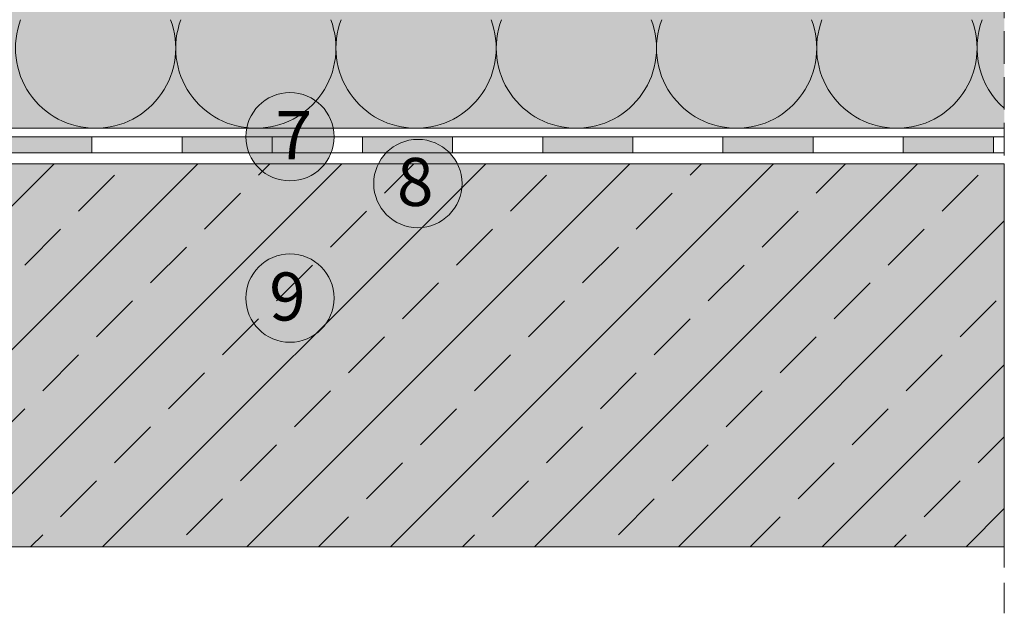
# Model space of a CAD drawing. Units: millimetres. Extents: x 1751 to 2329, y 470 to 767.
# Drawn here: x 1936 to 2059, y 586 to 660 of the extents above; entities that cross this region are included whole.
import ezdxf

# ---------------------------------------------------------------- set-up
doc = ezdxf.new("R2010")
doc.units = ezdxf.units.MM
doc.linetypes.add('STRICHLINIE', pattern=[19.05, 12.7, -6.35])
for name, color, linetype, lineweight in [('02. Bitumén', 7, 'Continuous', 9), ('07. Čiara', 7, 'Continuous', 15), ('10. Šráfovanie', 7, 'Continuous', 5), ('12. Popis_bubliny', 141, 'Continuous', 13), ('Beton', 7, 'Continuous', 9)]:
    doc.layers.add(name, color=color, linetype=linetype, lineweight=lineweight)
doc.layers.add('09. Šráfa podfarbenie', color=7, linetype='Continuous', lineweight=9, true_color=0xfff2a6)
doc.layers.add('Beton_Hg', color=7, linetype='Continuous', lineweight=9, true_color=0xebebeb)
doc.styles.get("Standard").update_dxf_attribs({"font": 'arial.ttf'})

msp = doc.modelspace()

# ---------------------------------------------------------------- hatches: boundary and pattern name
at = {"layer": '02. Bitumén'}
h = msp.add_hatch(color=256, dxfattribs=at)
h.dxf.hatch_style = 1
h.paths.add_polyline_path([(1945.43, 643.52), (1945.43, 645.52), (1934.18, 645.52), (1934.18, 643.52)])
h = msp.add_hatch(color=256, dxfattribs=at)
h.dxf.hatch_style = 1
h.paths.add_polyline_path([(1967.93, 643.52), (1967.93, 645.52), (1956.68, 645.52), (1956.68, 643.52)])
h = msp.add_hatch(color=256, dxfattribs=at)
h.dxf.hatch_style = 1
h.paths.add_polyline_path([(1990.43, 643.52), (1990.43, 645.52), (1979.18, 645.52), (1979.18, 643.52)])
h = msp.add_hatch(color=256, dxfattribs=at)
h.dxf.hatch_style = 1
h.paths.add_polyline_path([(2012.93, 643.52), (2012.93, 645.52), (2001.68, 645.52), (2001.68, 643.52)])
h = msp.add_hatch(color=256, dxfattribs=at)
h.dxf.hatch_style = 1
h.paths.add_polyline_path([(2024.18, 643.52), (2035.43, 643.52), (2035.43, 645.52), (2024.18, 645.52)])
h = msp.add_hatch(color=256, dxfattribs=at)
h.dxf.hatch_style = 1
h.paths.add_polyline_path([(2046.68, 643.52), (2057.93, 643.52), (2057.93, 645.52), (2046.68, 645.52)])
at = {"layer": '09. Šráfa podfarbenie'}
h = msp.add_hatch(color=256, dxfattribs=at)
h.dxf.hatch_style = 1
h.paths.add_polyline_path([(1799.93, 696.61), (1799.93, 671.59), (1799.93, 646.58), (2059.29, 646.58), (2059.29, 696.58)])
at = {"layer": '12. Popis_bubliny'}
for points in [[(1975.66, 645.52, 1), (1964.63, 645.52, 1)], [(1991.61, 639.68, 1), (1980.58, 639.68, 1)], [(1975.66, 625.38, 1), (1964.63, 625.38, 1)]]:
    msp.add_hatch(color=256, dxfattribs=at).paths.add_polyline_path(points)
at = {"layer": 'Beton'}
h = msp.add_hatch(dxfattribs=at)
h.set_pattern_fill('ANSI33', scale=2)
h.set_pattern_definition([(45, (1768.645, 613.786), (-8.98026, 8.98026), []), (45, (1777.625, 613.786), (-8.98026, 8.98026), [6.35, -3.175])])
h.paths.add_polyline_path([(2059.29, 642.15), (1799.93, 642.15), (1799.93, 594.38), (2059.29, 594.34)])
at = {"layer": 'Beton_Hg'}
h = msp.add_hatch(color=256, dxfattribs=at)
h.dxf.hatch_style = 1
h.paths.add_polyline_path([(1799.93, 642.15), (1799.93, 594.34), (2059.29, 594.34), (2059.28, 642.15)])

# ---------------------------------------------------------------- linework, layer by layer
at = {"layer": '02. Bitumén'}
for points in [[(1934.18, 645.52), (1945.43, 645.52), (1945.43, 643.52), (1934.18, 643.52)], [(1945.43, 645.52), (1956.68, 645.52), (1956.68, 643.52), (1945.43, 643.52)], [(1956.68, 645.52), (1967.93, 645.52), (1967.93, 643.52), (1956.68, 643.52)], [(1967.93, 645.52), (1979.18, 645.52), (1979.18, 643.52), (1967.93, 643.52)], [(1979.18, 645.52), (1990.43, 645.52), (1990.43, 643.52), (1979.18, 643.52)], [(1990.43, 645.52), (2001.68, 645.52), (2001.68, 643.52), (1990.43, 643.52)], [(2001.68, 645.52), (2012.93, 645.52), (2012.93, 643.52), (2001.68, 643.52)], [(2012.93, 645.52), (2024.18, 645.52), (2024.18, 643.52), (2012.93, 643.52)], [(2012.93, 645.52), (2024.18, 645.52), (2024.18, 643.52), (2012.93, 643.52)], [(2024.18, 645.52), (2035.43, 645.52), (2035.43, 643.52), (2024.18, 643.52)], [(2035.43, 645.52), (2046.68, 645.52), (2046.68, 643.52), (2035.43, 643.52)], [(2046.68, 645.52), (2057.93, 645.52), (2057.93, 643.52), (2046.68, 643.52)]]:
    msp.add_lwpolyline(points, close=True, dxfattribs=at)
msp.add_lwpolyline([(2059.29, 643.52), (2057.93, 643.52), (2057.93, 645.52), (2059.29, 645.52)], dxfattribs=at)
at = {"layer": '07. Čiara', "linetype": 'STRICHLINIE', "ltscale": 0.3}
for p, q in [((2059.29, 620.58), (2059.29, 752.14)), ((2059.29, 586.04), (2059.29, 708.39))]:
    msp.add_line(p, q, dxfattribs=at)
at = {"layer": '07. Čiara'}
msp.add_line((1799.93, 646.58), (2059.29, 646.58), dxfattribs=at)
at = {"layer": '10. Šráfovanie'}
for centre, start, end in [((1945.88, 656.58), 159.2034, 270), ((1945.88, 656.58), 270, 20.7966), ((1965.88, 656.58), 159.2034, 270), ((1965.88, 656.58), 270, 20.7966), ((1985.88, 656.58), 159.2034, 270), ((1985.88, 656.58), 270, 20.7966), ((2005.88, 656.58), 159.2034, 270), ((2005.88, 656.58), 270, 20.7966), ((2025.88, 656.58), 159.2034, 270), ((2025.88, 656.58), 270, 20.7966), ((2045.88, 656.58), 159.2034, 270), ((2045.88, 656.58), 270, 20.7966), ((2065.88, 656.58), 159.2034, 228.7212)]:
    msp.add_arc(centre, 10, start, end, dxfattribs=at)
at = {"layer": '12. Popis_bubliny', "color": 7}
for centre in [(1970.14, 645.52), (1986.1, 639.68), (1970.14, 625.38)]:
    msp.add_circle(centre, 5.51, dxfattribs=at)
at = {"layer": 'Beton_Hg'}
msp.add_lwpolyline([(1799.93, 642.15), (2059.28, 642.15), (2059.29, 594.34), (1799.93, 594.34)], close=True, dxfattribs=at)

# ---------------------------------------------------------------- texts
at = {"layer": '12. Popis_bubliny', "color": 7, "char_height": 6, "width": 190.9457, "attachment_point": 1}
for s, insert in [('{\\fEffra|b1|i0|c238|p34;7}', (1968.34, 648.72)), ('{\\fEffra|b1|i0|c238|p34;8}', (1983.5, 642.88)), ('{\\fEffra|b1|i0|c238|p34;9}', (1967.55, 628.58))]:
    msp.add_mtext(s, dxfattribs=dict(at, insert=insert))

doc.saveas('drawing.dxf')
